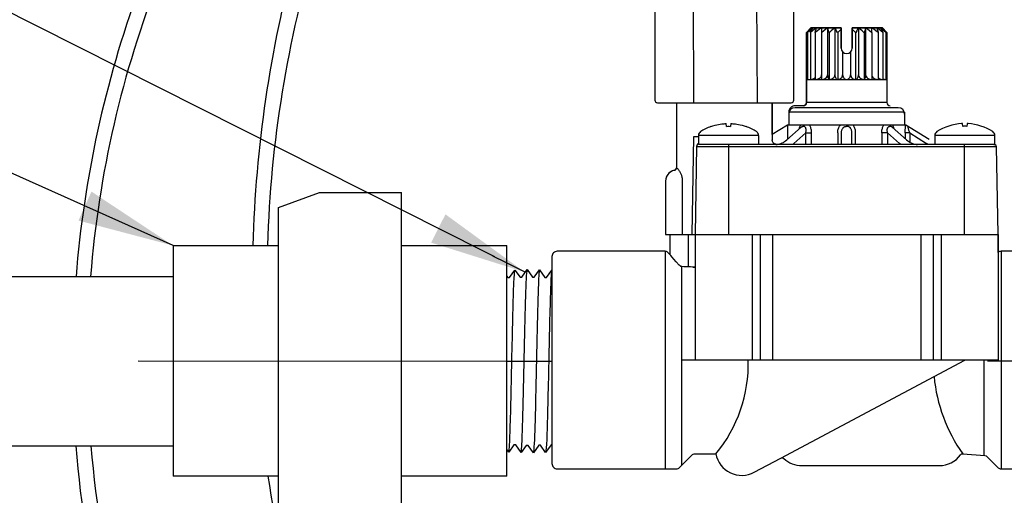
# Model space of a CAD drawing. Extents: x -3 to 171, y -30 to 45.
# Drawn here: x 139 to 147, y 15 to 18 of the extents above; entities that cross this region are included whole.
import ezdxf

# ---------------------------------------------------------------- set-up
doc = ezdxf.new("R2010")
doc.units = 0
doc.header["$MEASUREMENT"] = 0
for name, color, linetype in [('HI-DETL-FINE', 249, 'Continuous'), ('HI-DETL-THIN', 1, 'Continuous'), ('HI-HTCH-FILL', 9, 'Continuous'), ('HI-PROD-FINE', 249, 'Continuous'), ('HI-PROD-OTLN', 3, 'Continuous'), ('HI-TEXT-STND', 2, 'Continuous')]:
    doc.layers.add(name, color=color, linetype=linetype)
doc.layers.add('HI-DETL-WIRE', color=249, linetype='Continuous', lineweight=25)
doc.layers.add('REF', color=5, linetype='Continuous', plot=False)
doc.styles.add('HUNTER', font='ARIALN_0.TTF')
doc.dimstyles.new('HUNTER', dxfattribs={"dimtxt": 0.125, "dimasz": 0.1, "dimexe": 0.05, "dimexo": 0.05, "dimgap": 0.09, "dimtad": 0, "dimtoh": 1, "dimdec": 3, "dimzin": 3, "dimdsep": 46, "dimlunit": 4, "dimtxsty": 'HUNTER', "dimblk": 'ARCHTICK', "dimcen": 0.1, "dimclrd": 249, "dimclre": 249, "dimclrt": 1, "dimadec": 4, "dimazin": 2, "dimtfac": 1, "dimtdec": 3, "dimtofl": 0, "dimtmove": 2, "dimatfit": 0, "dimfxl": 1, "dimfrac": 2, "dimtolj": 1, "dimtzin": 0, "dimarcsym": 0})

# ---------------------------------------------------------------- blocks, each defined once
blk = doc.blocks.new('_ARCHTICK')
at = {"const_width": 0.15}
blk.add_lwpolyline([(-0.5, -0.5), (0.5, 0.5)], dxfattribs=at)

msp = doc.modelspace()

# ---------------------------------------------------------------- hatches: boundary and pattern name
at = {"layer": 'HI-HTCH-FILL'}
h = msp.add_hatch(dxfattribs=at)
h.set_pattern_fill('ANSI31', color=256, scale=1.6, angle=90)
h.set_pattern_definition([(135, (136.8445, 11.69865), (-0.1414214, -0.1414214), [])])
edge = h.paths.add_edge_path()
edge.add_line((136.8445, 11.6987), (137.5981, 11.6987))
edge.add_line((137.5981, 11.6987), (136.8445, 11.6987))
edge.add_line((136.8445, 11.6987), (136.8445, 12.6987))
edge.add_arc((136.9695, 12.6987), 0.125, 0, 180, ccw=False)
edge.add_line((137.0945, 12.6987), (137.0945, 12.1987))
edge.add_line((137.0945, 12.1987), (137.4193, 12.1987))
edge.add_line((137.4193, 12.1987), (139.0945, 23.3987))
edge.add_line((139.0945, 23.3987), (139.3455, 23.3987))
edge.add_line((139.3455, 23.3987), (139.3455, 21.7986))
edge.add_line((139.3455, 21.7986), (139.5955, 21.7986))
edge.add_line((139.5955, 21.7986), (139.5955, 21.5486))
edge.add_line((139.5955, 21.5486), (139.0706, 21.5486))
edge.add_line((139.0706, 21.5486), (137.5981, 11.6987))

# ---------------------------------------------------------------- linework, layer by layer
at = {"layer": 'HI-DETL-FINE'}
msp.add_lwpolyline([(143.7815, 16.362), (143.7815, 15.1266), (143.7151, 15.0602), (143.686, 15.1102), (143.6725, 15.1102), (143.6306, 15.0511), (143.5905, 15.1072), (143.577, 15.1072), (143.5351, 15.0481), (143.495, 15.1042), (143.4815, 15.1042), (143.4396, 15.0452), (143.3995, 15.1013), (143.386, 15.1013), (143.3441, 15.0422), (143.304, 15.0983), (143.2905, 15.0983), (143.2486, 15.0392), (143.2084, 15.0953), (143.195, 15.0953), (143.1531, 15.0362), (143.1129, 15.0923), (143.0995, 15.0923), (143.0576, 15.0333), (143.0163, 15.0909), (143.0163, 15.0909), (143.0028, 15.0909), (142.9627, 15.0347), (142.9208, 15.0938), (142.9073, 15.0938), (142.8677, 15.0377), (142.8253, 15.0968), (142.8118, 15.0968), (142.7719, 15.0407), (142.7298, 15.0998), (142.7163, 15.0998), (142.6767, 15.0436), (142.6343, 15.1027), (142.6208, 15.1027), (142.5809, 15.0466), (142.5388, 15.1057), (142.5253, 15.1057), (142.4857, 15.0496), (142.4433, 15.1087), (142.4298, 15.1087), (142.3898, 15.0526), (142.3477, 15.1117), (142.3343, 15.1117), (142.3223, 15.0914), (142.2862, 15.1266), (142.2862, 16.362), (142.3526, 16.4284), (142.3817, 16.3784), (142.3952, 16.3784), (142.4371, 16.4375), (142.4772, 16.3814), (142.4907, 16.3814), (142.5326, 16.4405), (142.5727, 16.3844), (142.5862, 16.3844), (142.6281, 16.4435), (142.6682, 16.3873), (142.6817, 16.3873), (142.7236, 16.4464), (142.7637, 16.3903), (142.7772, 16.3903), (142.8191, 16.4494), (142.8593, 16.3933), (142.8727, 16.3933), (142.9146, 16.4524), (142.9548, 16.3963), (142.9683, 16.3963), (143.0101, 16.4554), (143.0514, 16.3978), (143.0514, 16.3978), (143.0649, 16.3978), (143.105, 16.4539), (143.1469, 16.3948), (143.1604, 16.3948), (143.2, 16.4509), (143.2424, 16.3918), (143.2559, 16.3918), (143.2958, 16.4479), (143.3379, 16.3888), (143.3514, 16.3888), (143.391, 16.445), (143.4334, 16.3859), (143.4469, 16.3859), (143.4868, 16.442), (143.5289, 16.3829), (143.5424, 16.3829), (143.582, 16.439), (143.6244, 16.3799), (143.6379, 16.3799), (143.6779, 16.436), (143.72, 16.3769), (143.7334, 16.3769), (143.7454, 16.3972)], close=True, dxfattribs=at)
for points, knots in [([(142.3898, 15.0526), (142.3903, 15.0537), (142.3907, 15.0549), (142.3916, 15.0596), (142.3922, 15.0644), (142.394, 15.0832), (142.3952, 15.1017), (142.3987, 15.1739), (142.4011, 15.2447), (142.4092, 15.5396), (142.4149, 15.8394), (142.4246, 16.2294), (142.4286, 16.3535), (142.4335, 16.419), (142.4345, 16.4275), (142.4371, 16.4375)], [0.025823, 0.025823, 0.025823, 0.025823, 0.0369918, 0.0369918, 0.0739836, 0.0739836, 0.1479671, 0.1479671, 0.2959343, 0.2959343, 0.6554419, 0.6554419, 0.9053139, 0.9053139, 0.9661857, 0.9661857, 0.9661857, 0.9661857]), ([(142.4857, 15.0496), (142.4858, 15.05), (142.4859, 15.0504), (142.4864, 15.0525), (142.4867, 15.0544), (142.4877, 15.061), (142.4883, 15.0669), (142.4908, 15.0977), (142.4927, 15.1361), (142.4994, 15.3195), (142.5042, 15.5391), (142.5139, 15.9794), (142.5186, 16.1944), (142.526, 16.3832), (142.5289, 16.4257), (142.5326, 16.4405)], [0.0241904, 0.0241904, 0.0241904, 0.0241904, 0.0287035, 0.0287035, 0.0478392, 0.0478392, 0.0861106, 0.0861106, 0.2041699, 0.2041699, 0.5066578, 0.5066578, 0.8091457, 0.8091457, 0.966789, 0.966789, 0.966789, 0.966789]), ([(142.5809, 15.0466), (142.5813, 15.0477), (142.5817, 15.0488), (142.5826, 15.0533), (142.5832, 15.0579), (142.5849, 15.0759), (142.5861, 15.0937), (142.5895, 15.1631), (142.5918, 15.2311), (142.5995, 15.5082), (142.6048, 15.7857), (142.6143, 16.1837), (142.6183, 16.3236), (142.6236, 16.4161), (142.6251, 16.4313), (142.6281, 16.4435)], [0.0256589, 0.0256589, 0.0256589, 0.0256589, 0.03606, 0.03606, 0.0721199, 0.0721199, 0.1442398, 0.1442398, 0.2884796, 0.2884796, 0.6256792, 0.6256792, 0.8783272, 0.8783272, 0.9661505, 0.9661505, 0.9661505, 0.9661505]), ([(142.6767, 15.0436), (142.6768, 15.0441), (142.6769, 15.0446), (142.6775, 15.0468), (142.6778, 15.0488), (142.6788, 15.0557), (142.6794, 15.062), (142.682, 15.0944), (142.6839, 15.1348), (142.6903, 15.3153), (142.6948, 15.5183), (142.7038, 15.9334), (142.7083, 16.1416), (142.7159, 16.3689), (142.7195, 16.4295), (142.7236, 16.4464)], [0.0240831, 0.0240831, 0.0240831, 0.0240831, 0.0293984, 0.0293984, 0.0489974, 0.0489974, 0.0881952, 0.0881952, 0.2086036, 0.2086036, 0.4914247, 0.4914247, 0.7742458, 0.7742458, 0.9671633, 0.9671633, 0.9671633, 0.9671633]), ([(142.7719, 15.0407), (142.7724, 15.0418), (142.7728, 15.043), (142.7737, 15.0478), (142.7742, 15.0526), (142.776, 15.0717), (142.7772, 15.0904), (142.7807, 15.1636), (142.7831, 15.2353), (142.7912, 15.5332), (142.7968, 15.8354), (142.8064, 16.2306), (142.8104, 16.3573), (142.8153, 16.4289), (142.8164, 16.4388), (142.8191, 16.4494)], [0.0255873, 0.0255873, 0.0255873, 0.0255873, 0.0369121, 0.0369121, 0.0738241, 0.0738241, 0.1476483, 0.1476483, 0.2952965, 0.2952965, 0.6524056, 0.6524056, 0.8993324, 0.8993324, 0.9662566, 0.9662566, 0.9662566, 0.9662566]), ([(142.8677, 15.0377), (142.8679, 15.0382), (142.868, 15.0387), (142.8685, 15.041), (142.8688, 15.043), (142.8698, 15.0502), (142.8704, 15.0566), (142.8731, 15.0902), (142.875, 15.1325), (142.8819, 15.3303), (142.8868, 15.5627), (142.8967, 16.0187), (142.9015, 16.2357), (142.9087, 16.4046), (142.9112, 16.4388), (142.9146, 16.4524)], [0.0239843, 0.0239843, 0.0239843, 0.0239843, 0.0296723, 0.0296723, 0.0494538, 0.0494538, 0.0890168, 0.0890168, 0.2121914, 0.2121914, 0.5207124, 0.5207124, 0.8292334, 0.8292334, 0.9674148, 0.9674148, 0.9674148, 0.9674148]), ([(142.9627, 15.0347), (142.9635, 15.0367), (142.9642, 15.039), (142.9653, 15.0467), (142.966, 15.0542), (142.9682, 15.084), (142.9697, 15.1134), (142.9757, 15.2658), (142.9801, 15.4606), (142.9891, 15.8751), (142.9935, 16.0909), (143.0015, 16.3578), (143.0053, 16.4335), (143.0101, 16.4554)], [0.0267266, 0.0267266, 0.0267266, 0.0267266, 0.046271, 0.046271, 0.092542, 0.092542, 0.1850839, 0.1850839, 0.4654742, 0.4654742, 0.7458644, 0.7458644, 0.9668165, 0.9668165, 0.9668165, 0.9668165]), ([(143.105, 16.4539), (143.1042, 16.4519), (143.1035, 16.4496), (143.1024, 16.4419), (143.1017, 16.4345), (143.0995, 16.4046), (143.098, 16.3752), (143.092, 16.2228), (143.0876, 16.028), (143.0786, 15.6135), (143.0742, 15.3977), (143.0662, 15.1308), (143.0624, 15.0551), (143.0576, 15.0333)], [0.0267266, 0.0267266, 0.0267266, 0.0267266, 0.046271, 0.046271, 0.092542, 0.092542, 0.1850839, 0.1850839, 0.4654742, 0.4654742, 0.7458644, 0.7458644, 0.9668165, 0.9668165, 0.9668165, 0.9668165]), ([(143.2, 16.4509), (143.1998, 16.4504), (143.1997, 16.4499), (143.1992, 16.4476), (143.1989, 16.4456), (143.1979, 16.4384), (143.1973, 16.4321), (143.1946, 16.3985), (143.1927, 16.3561), (143.1858, 16.1583), (143.1809, 15.9259), (143.171, 15.4699), (143.1662, 15.2529), (143.159, 15.084), (143.1565, 15.0498), (143.1531, 15.0362)], [0.0239843, 0.0239843, 0.0239843, 0.0239843, 0.0296723, 0.0296723, 0.0494538, 0.0494538, 0.0890168, 0.0890168, 0.2121914, 0.2121914, 0.5207124, 0.5207124, 0.8292334, 0.8292334, 0.9674148, 0.9674148, 0.9674148, 0.9674148]), ([(143.2958, 16.4479), (143.2953, 16.4468), (143.2949, 16.4456), (143.294, 16.4408), (143.2935, 16.436), (143.2917, 16.4169), (143.2905, 16.3982), (143.287, 16.325), (143.2846, 16.2533), (143.2765, 15.9554), (143.2709, 15.6532), (143.2613, 15.258), (143.2573, 15.1313), (143.2524, 15.0598), (143.2513, 15.0498), (143.2486, 15.0392)], [0.0255873, 0.0255873, 0.0255873, 0.0255873, 0.0369121, 0.0369121, 0.0738241, 0.0738241, 0.1476483, 0.1476483, 0.2952965, 0.2952965, 0.6524056, 0.6524056, 0.8993324, 0.8993324, 0.9662566, 0.9662566, 0.9662566, 0.9662566]), ([(143.391, 16.445), (143.3909, 16.4445), (143.3908, 16.444), (143.3902, 16.4418), (143.3899, 16.4398), (143.3889, 16.4329), (143.3883, 16.4266), (143.3857, 16.3942), (143.3838, 16.3538), (143.3774, 16.1733), (143.3729, 15.9704), (143.3639, 15.5552), (143.3594, 15.3471), (143.3518, 15.1197), (143.3482, 15.0591), (143.3441, 15.0422)], [0.0240831, 0.0240831, 0.0240831, 0.0240831, 0.0293984, 0.0293984, 0.0489974, 0.0489974, 0.0881952, 0.0881952, 0.2086036, 0.2086036, 0.4914247, 0.4914247, 0.7742458, 0.7742458, 0.9671633, 0.9671633, 0.9671633, 0.9671633]), ([(143.4868, 16.442), (143.4864, 16.4409), (143.486, 16.4398), (143.4851, 16.4353), (143.4845, 16.4307), (143.4828, 16.4127), (143.4816, 16.3949), (143.4782, 16.3255), (143.4759, 16.2575), (143.4682, 15.9804), (143.4629, 15.7029), (143.4534, 15.3049), (143.4494, 15.165), (143.4441, 15.0725), (143.4426, 15.0573), (143.4396, 15.0452)], [0.0256589, 0.0256589, 0.0256589, 0.0256589, 0.03606, 0.03606, 0.0721199, 0.0721199, 0.1442398, 0.1442398, 0.2884796, 0.2884796, 0.6256792, 0.6256792, 0.8783272, 0.8783272, 0.9661505, 0.9661505, 0.9661505, 0.9661505]), ([(143.582, 16.439), (143.5819, 16.4386), (143.5818, 16.4382), (143.5813, 16.4361), (143.581, 16.4342), (143.58, 16.4276), (143.5794, 16.4217), (143.5769, 16.391), (143.575, 16.3525), (143.5683, 16.1692), (143.5635, 15.9495), (143.5538, 15.5092), (143.5491, 15.2942), (143.5417, 15.1054), (143.5388, 15.063), (143.5351, 15.0481)], [0.0241904, 0.0241904, 0.0241904, 0.0241904, 0.0287035, 0.0287035, 0.0478392, 0.0478392, 0.0861106, 0.0861106, 0.2041699, 0.2041699, 0.5066578, 0.5066578, 0.8091457, 0.8091457, 0.966789, 0.966789, 0.966789, 0.966789]), ([(142.3223, 15.0914), (142.3225, 15.0919), (142.323, 15.093), (142.3238, 15.1001), (142.3246, 15.1119), (142.3254, 15.1284), (142.3263, 15.1491), (142.3271, 15.174), (142.3279, 15.2031), (142.3287, 15.2363), (142.3295, 15.2727), (142.3304, 15.3126), (142.3312, 15.3559), (142.332, 15.4022), (142.3328, 15.4505), (142.3337, 15.501), (142.3345, 15.5538), (142.3353, 15.6081), (142.3361, 15.663), (142.3369, 15.7186), (142.3378, 15.775), (142.3386, 15.8314), (142.3394, 15.8867), (142.3402, 15.9413), (142.3411, 15.995), (142.3419, 16.0471), (142.3427, 16.0967), (142.3435, 16.144), (142.3444, 16.189), (142.3452, 16.231), (142.346, 16.2692), (142.3468, 16.3039), (142.3477, 16.3351), (142.3485, 16.3621), (142.3493, 16.3845), (142.3501, 16.4026), (142.3509, 16.4163), (142.3518, 16.4249), (142.3526, 16.4284)], [0, 0, 0, 0, 0.020659, 0.046786, 0.073665, 0.100545, 0.126804, 0.153062, 0.180077, 0.207091, 0.233481, 0.259871, 0.28702, 0.314169, 0.34069, 0.367211, 0.394494, 0.421778, 0.44843, 0.475082, 0.5025, 0.529918, 0.556701, 0.583484, 0.611036, 0.638589, 0.665505, 0.69242, 0.72011, 0.747799, 0.774848, 0.801896, 0.829723, 0.857549, 0.88473, 0.911912, 0.939875, 1, 1, 1, 1]), ([(143.6779, 16.436), (143.6774, 16.4349), (143.677, 16.4337), (143.6761, 16.429), (143.6755, 16.4243), (143.6737, 16.4054), (143.6725, 16.3869), (143.669, 16.3147), (143.6666, 16.2439), (143.6585, 15.949), (143.6528, 15.6492), (143.6431, 15.2592), (143.6391, 15.1352), (143.6342, 15.0696), (143.6332, 15.0611), (143.6306, 15.0511)], [0.025823, 0.025823, 0.025823, 0.025823, 0.0369918, 0.0369918, 0.0739836, 0.0739836, 0.1479671, 0.1479671, 0.2959343, 0.2959343, 0.6554419, 0.6554419, 0.9053139, 0.9053139, 0.9661857, 0.9661857, 0.9661857, 0.9661857]), ([(143.7454, 16.3972), (143.7452, 16.3968), (143.7447, 16.3956), (143.7439, 16.3885), (143.7431, 16.3767), (143.7423, 16.3602), (143.7414, 16.3395), (143.7406, 16.3147), (143.7398, 16.2855), (143.739, 16.2524), (143.7382, 16.2159), (143.7373, 16.176), (143.7365, 16.1327), (143.7357, 16.0864), (143.7349, 16.0381), (143.734, 15.9876), (143.7332, 15.9348), (143.7324, 15.8805), (143.7316, 15.8256), (143.7308, 15.77), (143.7299, 15.7136), (143.7291, 15.6572), (143.7283, 15.6019), (143.7275, 15.5473), (143.7266, 15.4936), (143.7258, 15.4415), (143.725, 15.3919), (143.7242, 15.3446), (143.7233, 15.2996), (143.7225, 15.2577), (143.7217, 15.2194), (143.7209, 15.1847), (143.72, 15.1536), (143.7192, 15.1266), (143.7184, 15.1041), (143.7176, 15.086), (143.7168, 15.0723), (143.7159, 15.0637), (143.7151, 15.0602)], [0, 0, 0, 0, 0.020659, 0.046786, 0.073665, 0.100545, 0.126804, 0.153062, 0.180077, 0.207091, 0.233481, 0.259871, 0.28702, 0.314169, 0.34069, 0.367211, 0.394494, 0.421778, 0.44843, 0.475082, 0.5025, 0.529918, 0.556701, 0.583484, 0.611036, 0.638589, 0.665505, 0.69242, 0.72011, 0.747799, 0.774848, 0.801896, 0.829723, 0.857549, 0.88473, 0.911912, 0.939875, 1, 1, 1, 1])]:
    msp.add_open_spline(points, degree=3, knots=knots, dxfattribs=at)
at = {"layer": 'HI-DETL-THIN'}
for p, q in [((141.0797, 16.9383), (141.3978, 17.0541)), ((141.3978, 17.0541), (142.0338, 17.0541)), ((140.2607, 16.6424), (141.0797, 16.6424)), ((140.2607, 16.6424), (140.2607, 14.8507)), ((142.0338, 16.6424), (142.8529, 16.6424)), ((132.2038, 16.4018), (140.2607, 16.4018)), ((132.2038, 15.0868), (140.2607, 15.0868)), ((141.0797, 14.8507), (140.2607, 14.8507)), ((142.8529, 14.8507), (142.0338, 14.8507))]:
    msp.add_line(p, q, dxfattribs=at)
at = {"layer": 'HI-DETL-WIRE'}
for centre, radius, start, end in [((150.1577, 16.3646), 9.1687, 163.27217, 178.2639), ((150.5556, 16.3726), 9.6799, 164.86944, 178.40283), ((147.7257, 15.7597), 8.1314, 158.55868, 175.47061), ((147.9103, 15.7359), 8.4296, 159.92528, 175.46894), ((150.5556, 16.3726), 9.6799, 178.90105, 179.82709), ((150.1577, 16.3646), 9.1687, 178.78994, 179.76763), ((147.9103, 15.7359), 8.4296, 184.41606, 193.98542), ((147.7257, 15.7597), 8.1314, 184.7466, 194.68266), ((150.5556, 16.3726), 9.6799, 189.04535, 196.03565)]:
    msp.add_arc(centre, radius, start, end, dxfattribs=at)
at = {"layer": 'HI-PROD-FINE'}
for p, q in [((144.2937, 19.6362), (144.3009, 17.7521)), ((144.787, 19.6381), (144.7942, 17.7521)), ((145.1778, 18.2976), (145.1778, 17.7531)), ((145.1853, 18.2976), (145.1858, 18.2976)), ((145.2054, 18.3221), (145.215, 18.3331)), ((145.208, 18.2976), (145.2092, 18.2976)), ((145.4478, 18.3331), (145.2133, 18.3331)), ((145.245, 18.2976), (145.2466, 18.2976)), ((145.2943, 18.3331), (145.2942, 18.2976)), ((145.2942, 18.2976), (145.2963, 18.2976)), ((145.3427, 18.3331), (145.3427, 17.9687)), ((145.3533, 18.2976), (145.3557, 18.2976)), ((145.3986, 18.3331), (145.3986, 17.9687)), ((145.4193, 18.2976), (145.4219, 18.2976)), ((145.4478, 18.1756), (145.4478, 18.3331)), ((145.5328, 18.3331), (145.5328, 18.1756)), ((145.7673, 18.3331), (145.5328, 18.3331)), ((145.5584, 18.2976), (145.561, 18.2976)), ((145.5816, 18.3331), (145.5816, 17.9687)), ((145.6245, 18.2976), (145.6269, 18.2976)), ((145.6376, 18.3331), (145.6376, 17.9687)), ((145.684, 18.2976), (145.6861, 18.2976)), ((145.6861, 18.2976), (145.6861, 18.3331)), ((145.7317, 18.3103), (145.7354, 18.2976)), ((145.7337, 18.2976), (145.7354, 18.2976)), ((145.7712, 18.2976), (145.7724, 18.2976)), ((145.7946, 18.2976), (145.7952, 18.2976)), ((145.4591, 18.1467), (145.4591, 17.9687)), ((145.5211, 18.1464), (145.5211, 17.9687)), ((145.7718, 17.9387), (145.7738, 17.9375)), ((144.1678, 17.7521), (144.1678, 17.2461)), ((144.1678, 17.7521), (144.9128, 17.7521)), ((144.1678, 17.7521), (144.9128, 17.7521)), ((144.9128, 17.7521), (144.9128, 17.4631)), ((145.8028, 17.7531), (145.1778, 17.7531)), ((145.0403, 17.6781), (145.0403, 17.5781)), ((145.9403, 17.6781), (145.0403, 17.6781)), ((145.8903, 17.7127), (145.0903, 17.7127)), ((145.9403, 17.6781), (145.9403, 17.5781)), ((144.5573, 17.5684), (144.5554, 17.59)), ((144.5902, 17.59), (144.5883, 17.5684)), ((144.435, 17.5663), (144.435, 17.5664)), ((144.7106, 17.5664), (144.7106, 17.5663)), ((145.0247, 17.4627), (145.1377, 17.5626)), ((145.0303, 17.5781), (145.0303, 17.4676)), ((145.9503, 17.5781), (145.0303, 17.5781)), ((145.1726, 17.5185), (145.0797, 17.4364)), ((145.1726, 17.5185), (145.218, 17.5185)), ((145.1726, 17.4281), (145.1726, 17.5185)), ((145.218, 17.4281), (145.218, 17.5185)), ((145.4206, 17.5185), (145.4206, 17.4281)), ((145.4503, 17.4281), (145.4503, 17.5185)), ((145.5303, 17.4281), (145.5303, 17.5185)), ((145.56, 17.4281), (145.56, 17.5185)), ((145.808, 17.5185), (145.7625, 17.5185)), ((145.7625, 17.5185), (145.7625, 17.4281)), ((145.808, 17.5185), (145.808, 17.4281)), ((145.808, 17.5185), (145.9008, 17.4364)), ((145.8428, 17.5626), (145.9558, 17.4627)), ((145.945, 17.5185), (145.945, 17.4723)), ((145.9796, 17.5185), (145.945, 17.5185)), ((146.1295, 17.4661), (145.9503, 17.5781)), ((145.9796, 17.5185), (145.9796, 17.4454)), ((145.9796, 17.5185), (146.1109, 17.4364)), ((144.3001, 17.4881), (144.2892, 16.7281)), ((144.3396, 17.4881), (144.3001, 17.4881)), ((144.3396, 17.498), (144.3396, 17.4281)), ((144.8061, 17.498), (144.3396, 17.498)), ((144.8061, 17.498), (144.8061, 17.4281)), ((144.9127, 17.4631), (144.9128, 17.4631)), ((146.1295, 17.4661), (146.1295, 17.4661)), ((146.1745, 17.498), (146.1745, 17.4281)), ((146.641, 17.498), (146.1745, 17.498)), ((144.3153, 16.7281), (144.3273, 17.4177)), ((146.6534, 17.4085), (144.3271, 17.4085)), ((146.641, 17.4281), (144.3396, 17.4281)), ((144.5753, 16.7281), (144.5753, 17.4281)), ((144.9443, 17.4283), (144.9409, 17.4288)), ((144.9411, 17.4281), (144.9509, 17.4286)), ((144.9445, 17.4283), (144.9443, 17.4283)), ((146.0297, 17.4286), (146.0395, 17.4281)), ((146.4053, 16.7281), (146.4053, 17.4281)), ((144.0848, 17.1451), (144.0848, 16.7281)), ((144.2142, 17.1451), (144.2142, 16.7281)), ((144.0848, 16.7281), (146.6677, 16.7281)), ((144.1173, 16.7281), (144.1173, 16.5741)), ((144.7566, 16.7281), (144.7566, 15.7531)), ((144.8199, 16.7281), (144.8199, 15.7531)), ((144.9156, 16.7281), (144.9156, 15.7531)), ((146.065, 16.7281), (146.065, 15.7531)), ((146.1607, 16.7281), (146.1607, 15.7531)), ((146.2239, 16.7281), (146.2239, 15.7531)), ((146.6677, 16.7281), (146.6677, 15.7531)), ((144.1173, 16.5741), (144.1021, 16.5893)), ((146.6887, 16.5981), (146.6887, 14.9081)), ((144.9791, 14.9918), (146.4085, 15.7519)), ((146.5581, 15.0114), (146.5581, 15.7531))]:
    msp.add_line(p, q, dxfattribs=at)
for points in [[(145.1853, 18.2976), (145.1955, 18.3103), (145.2054, 18.3221)], [(145.1856, 18.2976), (145.1856, 17.9331)], [(145.2287, 18.3331), (145.215, 18.3221), (145.2007, 18.3103), (145.1858, 18.2976)], [(145.208, 18.2976), (145.2152, 18.3103), (145.2221, 18.3221), (145.2287, 18.3331)], [(145.2086, 18.2976), (145.2086, 17.9331)], [(145.2556, 18.3331), (145.2407, 18.3221), (145.2253, 18.3103), (145.2092, 18.2976)], [(145.245, 18.2976), (145.2487, 18.3103), (145.2522, 18.3221), (145.2556, 18.3331)], [(145.2458, 18.2976), (145.2458, 17.9331)], [(145.2943, 18.3331), (145.279, 18.3221), (145.2631, 18.3103), (145.2466, 18.2976)], [(145.2953, 18.2976), (145.2953, 17.9331)], [(145.3427, 18.3331), (145.3278, 18.3221), (145.3124, 18.3103), (145.2963, 18.2976)], [(145.3533, 18.2976), (145.3497, 18.3103), (145.3461, 18.3221), (145.3427, 18.3331)], [(145.3545, 18.2976), (145.3545, 17.9331)], [(145.3986, 18.3331), (145.3849, 18.3221), (145.3706, 18.3103), (145.3557, 18.2976)], [(145.4193, 18.2976), (145.4121, 18.3103), (145.4053, 18.3221), (145.3986, 18.3331)], [(145.4206, 18.2976), (145.4206, 17.9331)], [(145.4478, 18.3227), (145.4351, 18.3106), (145.4219, 18.2976)], [(145.5584, 18.2976), (145.5453, 18.3104), (145.5328, 18.3224)], [(145.5597, 18.2976), (145.5597, 17.9331)], [(145.5816, 18.3331), (145.575, 18.3221), (145.5681, 18.3103), (145.561, 18.2976)], [(145.6245, 18.2976), (145.6097, 18.3103), (145.5954, 18.3221), (145.5816, 18.3331)], [(145.6257, 18.2976), (145.6257, 17.9331)], [(145.6376, 18.3331), (145.6341, 18.3221), (145.6306, 18.3103), (145.6269, 18.2976)], [(145.684, 18.2976), (145.6679, 18.3103), (145.6525, 18.3221), (145.6376, 18.3331)], [(145.685, 18.2976), (145.685, 17.9331)], [(145.7337, 18.2976), (145.7172, 18.3103), (145.7014, 18.3221), (145.6861, 18.3331)], [(145.7248, 18.3331), (145.7282, 18.3221), (145.7317, 18.3103)], [(145.7712, 18.2976), (145.7552, 18.3103), (145.7397, 18.3221), (145.7248, 18.3331)], [(145.7345, 18.2976), (145.7345, 17.9331)], [(145.7724, 18.2976), (145.7652, 18.3103), (145.7583, 18.3221), (145.7517, 18.3331)], [(145.7946, 18.2976), (145.7798, 18.3103), (145.7655, 18.3221), (145.7517, 18.3331)], [(145.7655, 18.3331), (145.775, 18.3221), (145.7849, 18.3103), (145.7952, 18.2976)], [(145.7718, 18.2976), (145.7718, 17.9331)], [(145.7949, 18.2976), (145.7949, 17.9331)], [(145.2477, 17.9331), (145.2592, 17.9342), (145.2697, 17.9374), (145.2786, 17.942), (145.2858, 17.9477), (145.2911, 17.9543), (145.2943, 17.9615), (145.2953, 17.9684)], [(145.2963, 17.9331), (145.3078, 17.9343), (145.3182, 17.9375), (145.327, 17.9423), (145.3339, 17.9481), (145.3388, 17.9546), (145.3418, 17.9616), (145.3427, 17.9687)], [(145.3427, 17.9687), (145.343, 17.9617), (145.3436, 17.9547), (145.3448, 17.9481), (145.3463, 17.9423), (145.3483, 17.9375), (145.3507, 17.9343), (145.3533, 17.9331)], [(145.3557, 17.9331), (145.3661, 17.9342), (145.3755, 17.9374), (145.3836, 17.942), (145.3901, 17.9477), (145.3948, 17.9543), (145.3977, 17.9615), (145.3986, 17.9687)], [(145.3986, 17.9687), (145.399, 17.9617), (145.4004, 17.9547), (145.4026, 17.9481), (145.4057, 17.9423), (145.4095, 17.9375), (145.4142, 17.9343), (145.4193, 17.9331)], [(145.4219, 17.9331), (145.4309, 17.9342), (145.4391, 17.9374), (145.4461, 17.942), (145.4517, 17.9477), (145.4558, 17.9543), (145.4583, 17.9615), (145.4591, 17.9687)], [(145.4591, 17.9687), (145.4597, 17.9618), (145.4615, 17.9549), (145.4646, 17.9484), (145.4689, 17.9426), (145.4745, 17.9377), (145.4813, 17.9343), (145.4888, 17.9331)], [(145.4914, 17.9331), (145.4986, 17.9342), (145.5052, 17.9374), (145.5107, 17.942), (145.5152, 17.9477), (145.5185, 17.9543), (145.5205, 17.9615), (145.5211, 17.9687)], [(145.5211, 17.9687), (145.5219, 17.9617), (145.5243, 17.9547), (145.5283, 17.9481), (145.5338, 17.9423), (145.5408, 17.9375), (145.5491, 17.9343), (145.5584, 17.9331)], [(145.561, 17.9331), (145.566, 17.9342), (145.5705, 17.9374), (145.5744, 17.942), (145.5775, 17.9477), (145.5798, 17.9543), (145.5812, 17.9615), (145.5816, 17.9687)], [(145.5816, 17.9687), (145.5825, 17.9617), (145.5852, 17.9547), (145.5899, 17.9481), (145.5963, 17.9423), (145.6043, 17.9375), (145.6139, 17.9343), (145.6245, 17.9331)], [(145.6269, 17.9331), (145.6295, 17.9342), (145.6318, 17.9374), (145.6338, 17.942), (145.6354, 17.9477), (145.6366, 17.9543), (145.6373, 17.9615), (145.6376, 17.9687)], [(145.6376, 17.9687), (145.6385, 17.9617), (145.6414, 17.9548), (145.6463, 17.9483), (145.6532, 17.9424), (145.662, 17.9376), (145.6726, 17.9343), (145.684, 17.9331)], [(145.685, 17.9687), (145.686, 17.9617), (145.689, 17.9547), (145.6941, 17.9481), (145.7012, 17.9423), (145.7102, 17.9375), (145.7208, 17.9343), (145.7326, 17.9331)], [(145.1778, 17.9331), (145.8028, 17.9331)], [(145.2092, 17.9331), (145.2204, 17.9342), (145.2307, 17.9374), (145.2394, 17.942), (145.2458, 17.9473)], [(145.7345, 17.9467), (145.7398, 17.9423), (145.7485, 17.9375), (145.7589, 17.9343), (145.7704, 17.9331)], [(145.7738, 17.9375), (145.7834, 17.9343), (145.794, 17.9331)], [(144.435, 17.5663), (144.4521, 17.572), (144.468, 17.5766), (144.4826, 17.5802), (144.496, 17.583), (144.5084, 17.5852), (144.5198, 17.5869), (144.5302, 17.5881), (144.5396, 17.589), (144.548, 17.5896), (144.5554, 17.59)], [(144.5902, 17.59), (144.5979, 17.5896), (144.6064, 17.589), (144.6158, 17.5881), (144.6262, 17.5868), (144.6376, 17.5852), (144.65, 17.583), (144.6635, 17.5801), (144.678, 17.5765), (144.6937, 17.5719), (144.7106, 17.5663)], [(144.5573, 17.5684), (144.5676, 17.5686), (144.578, 17.5686), (144.5883, 17.5684)], [(145.1224, 17.549), (145.1232, 17.5529), (145.1247, 17.5588), (145.1264, 17.5642), (145.1284, 17.5693), (145.1305, 17.5739), (145.1328, 17.5781)], [(145.1377, 17.5626), (145.138, 17.5627), (145.14, 17.5643), (145.142, 17.5656), (145.144, 17.5666), (145.1459, 17.5673), (145.1478, 17.5677), (145.1497, 17.5678)], [(145.1571, 17.5678), (145.1497, 17.5678)], [(145.1726, 17.5185), (145.1739, 17.5247), (145.1747, 17.5306), (145.1751, 17.536), (145.1751, 17.5409), (145.1747, 17.5453), (145.1741, 17.5493), (145.1732, 17.5528), (145.1721, 17.5559), (145.1708, 17.5585), (145.1694, 17.5608), (145.1678, 17.5627), (145.1662, 17.5643), (145.1645, 17.5656), (145.1627, 17.5666), (145.1609, 17.5673), (145.159, 17.5677), (145.1571, 17.5678)], [(145.218, 17.5185), (145.2178, 17.5259), (145.2172, 17.5331), (145.2162, 17.54), (145.2148, 17.5466), (145.2131, 17.5529), (145.2111, 17.5588), (145.2088, 17.5642), (145.2063, 17.5693), (145.2036, 17.5739), (145.2008, 17.5781)], [(145.4206, 17.5185), (145.4208, 17.5259), (145.4216, 17.5331), (145.4229, 17.54), (145.4246, 17.5466), (145.4267, 17.5529), (145.4292, 17.5588), (145.432, 17.5642), (145.4352, 17.5693), (145.4386, 17.5739), (145.4422, 17.5781)], [(145.4503, 17.5185), (145.4505, 17.5247), (145.4512, 17.5306), (145.4523, 17.536), (145.4538, 17.5409), (145.4555, 17.5453), (145.4574, 17.5493), (145.4595, 17.5528), (145.4618, 17.5559), (145.4642, 17.5585), (145.4666, 17.5608), (145.4692, 17.5627), (145.4717, 17.5643), (145.4744, 17.5656), (145.477, 17.5666), (145.4797, 17.5673), (145.4824, 17.5677), (145.4851, 17.5678)], [(145.4955, 17.5678), (145.4851, 17.5678)], [(145.5303, 17.5185), (145.53, 17.5247), (145.5293, 17.5306), (145.5282, 17.536), (145.5268, 17.5409), (145.5251, 17.5453), (145.5231, 17.5493), (145.521, 17.5528), (145.5188, 17.5559), (145.5164, 17.5585), (145.5139, 17.5608), (145.5114, 17.5627), (145.5088, 17.5643), (145.5062, 17.5656), (145.5035, 17.5666), (145.5009, 17.5673), (145.4982, 17.5677), (145.4955, 17.5678)], [(145.56, 17.5185), (145.5597, 17.5259), (145.5589, 17.5331), (145.5577, 17.54), (145.556, 17.5466), (145.5538, 17.5529), (145.5513, 17.5588), (145.5485, 17.5642), (145.5454, 17.5693), (145.542, 17.5739), (145.5383, 17.5781)], [(145.7625, 17.5185), (145.7627, 17.5259), (145.7633, 17.5331), (145.7644, 17.54), (145.7658, 17.5466), (145.7675, 17.5529), (145.7695, 17.5588), (145.7717, 17.5642), (145.7742, 17.5693), (145.7769, 17.5739), (145.7798, 17.5781)], [(145.808, 17.5185), (145.8066, 17.5247), (145.8058, 17.5306), (145.8054, 17.536), (145.8054, 17.5409), (145.8058, 17.5453), (145.8065, 17.5493), (145.8074, 17.5528), (145.8085, 17.5559), (145.8098, 17.5585), (145.8112, 17.5608), (145.8127, 17.5627), (145.8144, 17.5643), (145.8161, 17.5656), (145.8178, 17.5666), (145.8197, 17.5673), (145.8215, 17.5677), (145.8235, 17.5678)], [(145.8308, 17.5678), (145.8235, 17.5678)], [(145.8428, 17.5626), (145.8426, 17.5627), (145.8406, 17.5643), (145.8386, 17.5656), (145.8366, 17.5666), (145.8346, 17.5673), (145.8327, 17.5677), (145.8308, 17.5678)], [(145.8582, 17.549), (145.8574, 17.5529), (145.8558, 17.5588), (145.8541, 17.5642), (145.8522, 17.5693), (145.85, 17.5739), (145.8477, 17.5781)], [(145.945, 17.5185), (145.945, 17.5259), (145.9451, 17.5331), (145.9453, 17.54), (145.9456, 17.5466), (145.9459, 17.5529), (145.9462, 17.5588), (145.9466, 17.5642), (145.947, 17.5693), (145.9474, 17.5739), (145.9478, 17.5781)], [(145.9796, 17.5185), (145.9774, 17.5247), (145.9756, 17.5306), (145.9739, 17.536), (145.9725, 17.5409), (145.9713, 17.5453), (145.9703, 17.5493), (145.9695, 17.5528), (145.9688, 17.5559), (145.9682, 17.5585), (145.9678, 17.5608), (145.9674, 17.5627), (145.9671, 17.5643), (145.9669, 17.5656), (145.9668, 17.5666), (145.9667, 17.5673), (145.9667, 17.5677), (145.9667, 17.5678)], [(144.3396, 17.4341), (144.3386, 17.4337), (144.3367, 17.4327), (144.3349, 17.4316), (144.3332, 17.4303), (144.3317, 17.4288), (144.3304, 17.4272), (144.3294, 17.4254), (144.3285, 17.4236), (144.3279, 17.4217), (144.3275, 17.4197), (144.3273, 17.4177)], [(144.9409, 17.4288), (144.9376, 17.4296), (144.9343, 17.4308), (144.9312, 17.4322), (144.9283, 17.434), (144.9255, 17.4361), (144.923, 17.4384), (144.9207, 17.4409), (144.9186, 17.4437), (144.9169, 17.4466), (144.9154, 17.4497), (144.9142, 17.453), (144.9134, 17.4563), (144.9129, 17.4597), (144.9127, 17.4631)], [(144.9509, 17.4286), (144.9608, 17.4299), (144.9707, 17.4322), (144.9803, 17.4354), (144.9897, 17.4393), (144.9989, 17.4441), (145.0079, 17.4496), (145.0165, 17.4559), (145.0247, 17.4627)], [(145.0696, 17.4281), (145.0723, 17.4302), (145.0797, 17.4364)], [(145.911, 17.4281), (145.9083, 17.4302), (145.9008, 17.4364)], [(145.9558, 17.4627), (145.964, 17.4559), (145.9727, 17.4496), (145.9816, 17.4441), (145.9908, 17.4393), (146.0002, 17.4354), (146.0099, 17.4322), (146.0197, 17.4299), (146.0297, 17.4286)], [(146.1252, 17.4281), (146.1214, 17.4302), (146.1109, 17.4364)], [(144.1517, 17.2265), (144.1533, 17.2269), (144.1554, 17.2277), (144.1574, 17.2286), (144.1592, 17.2298), (144.161, 17.2311), (144.1625, 17.2326), (144.1639, 17.2343), (144.1651, 17.2362), (144.1661, 17.2381), (144.1669, 17.2402), (144.1674, 17.2423), (144.1677, 17.2445), (144.1678, 17.2461)], [(144.1678, 17.2461), (144.168, 17.2461), (144.1685, 17.2458), (144.1695, 17.2453), (144.1707, 17.2445), (144.1724, 17.2435), (144.1743, 17.242), (144.1766, 17.2402), (144.1791, 17.2379), (144.1818, 17.2352), (144.1847, 17.2319), (144.1877, 17.2282), (144.1906, 17.2241), (144.1935, 17.2197), (144.1962, 17.2151), (144.1988, 17.2102), (144.2013, 17.2052), (144.2035, 17.1999), (144.2056, 17.1946), (144.2074, 17.1891), (144.2091, 17.1836), (144.2105, 17.1781), (144.2116, 17.1725), (144.2126, 17.167), (144.2133, 17.1615), (144.2138, 17.156), (144.2141, 17.1505), (144.2142, 17.1451)]]:
    msp.add_lwpolyline(points, dxfattribs=at)
for centre, radius, start, end in [((145.4903, 18.1756), 0.0425, 180, 360), ((145.1528, 17.7531), 0.025, 270, 0), ((145.8278, 17.7531), 0.025, 180, 270), ((145.0903, 17.6627), 0.05, 90, 180), ((145.8903, 17.6627), 0.05, 0, 90), ((144.3746, 17.498), 0.035, 122.39892, 180), ((144.5728, 17.1856), 0.405, 109.89444, 122.39892), ((144.5728, 17.1856), 0.405, 57.60108, 70.10556), ((144.7711, 17.498), 0.035, 0, 57.60108), ((144.1678, 17.1451), 0.083, 101.19652, 180), ((144.0808, 16.5681), 0.03, 45, 90), ((147.4026, 15.742), 1.2393, 185.44488, 215.30128)]:
    msp.add_arc(centre, radius, start, end, dxfattribs=at)
at = {"layer": 'HI-PROD-OTLN'}
for points in [[(145.1778, 17.7531, -0.414214), (145.1528, 17.7281), (145.0903, 17.7281, 0.414214), (145.0403, 17.6781), (145.0403, 17.5781), (145.0303, 17.5781), (144.9128, 17.5057), (144.9128, 17.7521), (145.0598, 17.7521, 0.414214), (145.0798, 17.7721), (145.0833, 19.6521)], [(145.1778, 17.7531), (145.1778, 18.2971), (145.1778, 18.2976), (145.2133, 18.3331), (145.4478, 18.3331), (145.4478, 18.1756, 1), (145.5328, 18.1756), (145.5328, 18.3331), (145.7673, 18.3331), (145.8028, 18.2976), (145.8028, 17.7531)], [(147.6023, 16.4331), (147.6023, 16.5571, 0.414214), (147.5613, 16.5981), (146.6887, 16.5981, 0.198912), (146.6675, 16.5893), (146.6677, 16.7281), (146.6653, 16.7281), (146.6534, 17.4085, 0.409111), (146.6334, 17.4281), (146.641, 17.4281), (146.641, 17.498, 0.256761), (146.6247, 17.5276, 0.125262), (146.4328, 17.5896), (146.4251, 17.59), (146.4232, 17.5684, 0.017489), (146.3923, 17.5684), (146.3903, 17.5902), (146.3829, 17.5896, 0.127306), (146.1907, 17.5276, 0.256761), (146.1745, 17.498), (146.1745, 17.4281)]]:
    msp.add_lwpolyline(points, format="xyb", dxfattribs=at)
at = {"layer": 'REF'}
for points in [[(141.5406, 15.7443), (141.8152, 15.7443), (144.2525, 15.7443), (144.5271, 15.7443)], [(149.5701, 15.7443), (149.2956, 15.7443), (146.8583, 15.7443), (146.5837, 15.7443)]]:
    msp.add_lwpolyline(points, dxfattribs=at)

# ---------------------------------------------------------------- leaders
at = {"layer": 'HI-TEXT-STND'}
msp.add_leader([(140.2607, 16.6424), (134.4116, 19.2647), (133.0149, 19.2647)], dimstyle='HUNTER', override={"dimscale": 6, "dimasz": 0.125, "dimgap": 0.095, "dimtad": 0, "dimclrd": 256}, dxfattribs=at)

# ---------------------------------------------------------------- next in the draw order: wipeouts: each hides what was drawn before it
msp.add_wipeout([(143.2023, 16.4653), (144.7037, 16.4732), (144.7128, 14.9864), (143.2023, 15.035)])
msp.add_wipeout([(140.7778, 16.5582), (142.8574, 16.5582), (142.8483, 14.9751), (140.7778, 14.9751)]).dxf.layer = 'HI-DETL-THIN'

# ---------------------------------------------------------------- next in the draw order: linework, layer by layer
at = {"layer": 'HI-DETL-THIN'}
for p, q in [((142.0338, 15.7466), (142.0338, 17.0541)), ((141.0797, 15.7466), (141.0797, 16.9383)), ((142.8529, 15.7466), (142.8529, 16.6424)), ((141.0797, 14.5548), (141.0797, 15.7466)), ((142.0338, 14.4391), (142.0338, 15.7466)), ((142.8529, 14.8507), (142.8529, 15.7466))]:
    msp.add_line(p, q, dxfattribs=at)
at = {"layer": 'HI-PROD-FINE'}
for p, q in [((144.2593, 16.7281), (144.2593, 16.4774)), ((144.3128, 16.7281), (144.3128, 15.7531)), ((144.0808, 16.5981), (144.0808, 14.9081)), ((144.2114, 15.7519), (144.2114, 16.4794)), ((144.2114, 14.9376), (144.2114, 16.4794))]:
    msp.add_line(p, q, dxfattribs=at)
for points in [[(144.1902, 16.4902), (144.1677, 16.5156), (144.1493, 16.5367), (144.135, 16.5533), (144.125, 16.565), (144.1173, 16.5741)], [(144.2114, 16.4794), (144.2037, 16.481), (144.1965, 16.4847), (144.1902, 16.4902)], [(144.2593, 16.4774), (144.2431, 16.4777), (144.227, 16.4784), (144.2114, 16.4794)], [(144.2967, 16.4751), (144.2785, 16.4768), (144.2593, 16.4774)], [(144.3128, 16.4761), (144.3062, 16.4749), (144.2967, 16.4751)], [(146.6677, 15.7531), (144.2114, 15.7519)]]:
    msp.add_lwpolyline(points, dxfattribs=at)
msp.add_arc((143.6244, 15.726), 1.1024, 320.47692, 1.40965, dxfattribs=at)
at = {"layer": 'REF'}
msp.add_lwpolyline([(139.9884, 15.7466), (143.1251, 15.7442)], dxfattribs=at)

# ---------------------------------------------------------------- next in the draw order: leaders
at = {"layer": 'HI-TEXT-STND'}
msp.add_leader([(142.9892, 16.4373), (134.4116, 20.7647), (133.0149, 20.7647)], dimstyle='HUNTER', override={"dimscale": 6, "dimasz": 0.125, "dimgap": 0.095, "dimtad": 0, "dimclrd": 256}, dxfattribs=at)

# ---------------------------------------------------------------- next in the draw order: wipeouts: each hides what was drawn before it
msp.add_wipeout([(143.2007, 16.5582), (143.8834, 16.5582), (143.8743, 14.9751), (143.2007, 14.9751)]).dxf.layer = 'HI-DETL-THIN'

# ---------------------------------------------------------------- next in the draw order: linework, layer by layer
at = {"layer": 'HI-PROD-OTLN'}
for points in [[(143.9973, 19.6521), (144.0008, 17.7721, 0.414214), (144.0208, 17.7521), (144.1678, 17.7521), (144.1678, 17.2461), (144.1677, 17.2445), (144.1674, 17.2423), (144.1669, 17.2402), (144.1661, 17.2381), (144.1651, 17.2362), (144.1639, 17.2343), (144.1625, 17.2326), (144.161, 17.2311), (144.1592, 17.2298), (144.1574, 17.2286), (144.1554, 17.2277), (144.1533, 17.2269), (144.1448, 17.2249, 0.334108), (144.0848, 17.1451), (144.0848, 16.7281), (144.1173, 16.7281), (144.1173, 16.5741), (144.1021, 16.5893, 0.198912), (144.0808, 16.5981), (143.2433, 16.5981, 0.414214), (143.2023, 16.5571), (143.2023, 16.4331)], [(143.2023, 15.0731), (143.2023, 14.9491, 0.414214), (143.2432, 14.9081), (144.1683, 14.9081, 0.198912), (144.1916, 14.9178), (144.2886, 15.0147, -0.198912), (144.3119, 15.0244), (144.4748, 15.0244, 0.505305), (144.7722, 14.8818), (144.9791, 14.9918, -0.319984), (145.0026, 14.9887, 0.189745), (145.1423, 14.9337), (145.6758, 14.9337), (146.2094, 14.9337, 0.239057), (146.3747, 15.0175, -0.239057), (146.3912, 15.0259), (146.5625, 15.0113, -0.182624), (146.5818, 15.0026), (146.6675, 14.9169, 0.198912), (146.6887, 14.9081), (147.5613, 14.9081, 0.414214), (147.6023, 14.9491), (147.6023, 15.0731)]]:
    msp.add_lwpolyline(points, format="xyb", dxfattribs=at)
msp.add_lwpolyline([(143.2023, 16.4331), (143.2023, 15.0731)], dxfattribs=at)

doc.saveas('drawing.dxf')
